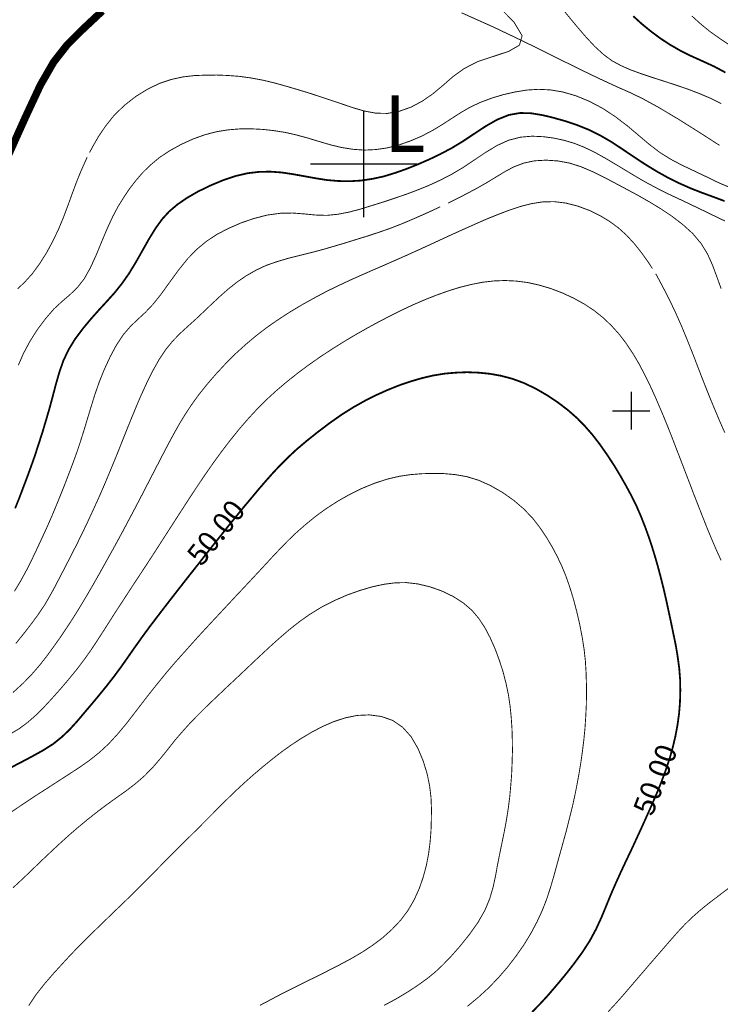
# Model space of a CAD drawing. Extents: x -20 to 7562, y -2 to 5505.
# Drawn here: x 2350 to 3095, y 2387 to 3434 of the extents above; entities that cross this region are included whole.
import ezdxf
from ezdxf.enums import TextEntityAlignment as Align

# ---------------------------------------------------------------- set-up
doc = ezdxf.new("R2010")
doc.units = 0
doc.header["$MEASUREMENT"] = 0
doc.layers.add('DM', color=7, linetype='Continuous')
doc.layers.add('TOADO', color=7, linetype='Continuous')
doc.styles.add('TIMES', font='Times')
doc.styles.add('VNI-HELVE', font='VNI-Helve')

msp = doc.modelspace()

# ---------------------------------------------------------------- linework, layer by layer
at = {"color": 5}
for points, const_width in [([(2337.779343, 3289.236923), (2356.158093, 3330.144513), (2372.046913, 3364.174973), (2386.038463, 3388.482533), (2400.267283, 3406.624013), (2416.748913, 3423.105643), (2437.736313, 3442.788863)], 7.94438), ([(2819.659683, 3440.891583), (2853.334303, 3425.832693), (2886.178843, 3410.181143), (2917.126413, 3394.885423), (2944.516853, 3381.249563), (2967.282663, 3370.340743), (2984.475963, 3362.396413), (2998.467353, 3356.230643), (3012.221933, 3349.590623), (3028.703563, 3340.579083), (3049.809523, 3328.010123), (3072.812753, 3313.544173), (3093.800003, 3300.027023)], 0.94858)]:
    msp.add_lwpolyline(points, dxfattribs=dict(at, const_width=const_width))
at = {"layer": 'DM', "color": 7}
for points, const_width in [([(2424.219003, 3292.319813), (2428.013253, 3299.434073), (2433.704783, 3309.275683), (2441.293433, 3320.540023), (2450.542093, 3332.160203), (2461.569473, 3342.713183), (2473.545333, 3352.080553), (2486.232553, 3359.906173), (2498.919933, 3365.953543), (2511.370033, 3370.103623), (2523.464453, 3372.712263), (2535.440323, 3374.134993), (2547.297623, 3374.609243), (2559.392043, 3374.727953), (2571.486463, 3374.253713), (2583.580883, 3373.304913), (2595.675303, 3371.645063), (2607.888443, 3369.392263), (2619.982863, 3366.546493), (2631.958573, 3363.226483), (2644.052993, 3359.669053), (2656.266123, 3355.993513), (2668.360543, 3352.080553), (2680.454963, 3348.049183), (2692.430983, 3344.017503), (2704.525403, 3339.867413), (2716.501113, 3336.429003), (2728.595533, 3334.175893), (2740.808663, 3333.938773), (2753.377333, 3336.191883), (2765.827583, 3340.579083), (2777.922003, 3346.981983), (2789.186353, 3354.807603), (2799.857733, 3363.700733), (2810.410713, 3372.949393), (2822.386733, 3381.605093), (2836.615553, 3388.956773), (2853.452713, 3394.529593), (2869.697213, 3399.865283), (2881.198983, 3406.505603), (2884.044753, 3416.465623), (2875.388743, 3430.931563), (2858.788703, 3447.887433)], 0.94858), ([(3095.578563, 3344.373343), (3084.432633, 3349.946153), (3072.456923, 3355.044723), (3060.006663, 3359.787763), (3047.200873, 3364.174973), (3034.395093, 3368.325063), (3021.826423, 3372.356433), (3009.850413, 3376.387803), (2998.823193, 3380.419483), (2988.981583, 3384.806693), (2979.732923, 3389.786543), (2970.721383, 3396.426863), (2961.235603, 3405.082563), (2950.801033, 3416.346913), (2940.010933, 3429.034293), (2929.457953, 3441.840073)], 0.94858), ([(3100.084483, 3377.455003), (3087.871353, 3383.976613), (3075.421093, 3389.668143), (3063.326673, 3395.122543), (3051.943923, 3400.814073), (3041.035103, 3407.098253), (3030.719253, 3413.856983), (3020.877633, 3421.208363), (3011.273453, 3429.034293), (3002.261913, 3437.215743)], 1.89717), ([(3106.961623, 3404.964163), (3094.867203, 3413.026903), (3083.365733, 3421.208363), (3073.405403, 3429.390123), (3064.512583, 3437.452863)], 0.94858), ([(2348.569443, 3066.319753), (2353.786723, 3078.414173), (2360.545303, 3091.101553), (2368.489783, 3103.788923), (2377.264203, 3115.527513), (2386.038463, 3125.724963), (2394.812873, 3133.906423), (2403.113053, 3141.020673), (2410.938823, 3148.490773), (2418.290353, 3157.739423), (2425.048933, 3169.715443), (2431.333413, 3183.470023), (2437.262063, 3197.935653), (2443.072003, 3211.690233), (2448.763533, 3224.021773), (2454.455063, 3234.811873), (2460.502273, 3244.534773), (2466.668043, 3253.783743), (2473.426773, 3262.557843), (2480.896863, 3271.213853), (2489.315443, 3279.395313), (2498.919933, 3287.339643), (2509.947153, 3294.572623), (2522.041573, 3301.212633), (2534.610393, 3306.904163), (2547.297623, 3311.410083), (2559.747723, 3314.611373), (2571.842293, 3316.508653), (2583.818003, 3317.457143), (2595.675303, 3317.575853), (2607.769723, 3316.982893), (2619.864143, 3315.678573), (2631.958573, 3313.781603), (2644.052993, 3311.054243), (2656.266123, 3307.734243), (2668.360543, 3304.058393), (2680.454963, 3300.501273), (2692.430983, 3297.655503), (2704.406693, 3295.758533), (2716.501113, 3294.928453), (2728.595533, 3295.521103), (2740.808663, 3297.299973), (2753.377333, 3300.501273), (2765.827583, 3304.888473), (2777.922003, 3310.105763), (2789.186353, 3316.034413), (2799.502213, 3322.318593), (2809.225113, 3328.603073), (2818.948013, 3334.887563), (2829.026743, 3340.697493), (2839.935553, 3345.796063), (2851.674143, 3350.183273), (2863.887283, 3353.859113), (2876.337233, 3356.704883), (2888.669083, 3358.720563), (2901.237743, 3359.550643), (2914.043533, 3358.957693), (2927.323563, 3356.704883), (2941.196853, 3352.673513), (2955.306953, 3346.863263), (2969.298653, 3339.511893), (2982.697093, 3330.737473), (2995.503183, 3321.014273), (3007.478893, 3310.935843), (3019.099073, 3301.094223), (3030.600533, 3292.319813), (3042.220713, 3285.086843), (3053.959603, 3278.921063), (3066.409553, 3272.992413), (3079.452773, 3266.826643), (3093.325753, 3260.067923), (3106.961623, 3254.376393)], 0.94858), ([(2345.130873, 2914.190843), (2349.636643, 2925.455183), (2353.786723, 2936.482713), (2357.936813, 2947.391223), (2361.968183, 2958.418443), (2365.999703, 2969.801503), (2369.912673, 2981.895923), (2374.062603, 2994.701703), (2377.975563, 3007.863333), (2381.888533, 3021.262073), (2385.445663, 3034.542403), (2388.765663, 3047.229783), (2392.322943, 3059.442613), (2396.472883, 3071.299913), (2401.927283, 3082.801373), (2408.804573, 3094.066023), (2416.986033, 3104.974533), (2425.641883, 3115.409103), (2434.416303, 3125.250723), (2442.834883, 3134.380663), (2450.897933, 3143.392203), (2458.486583, 3152.877973), (2465.956673, 3163.430953), (2473.189643, 3175.288253), (2480.303903, 3187.856923), (2487.299753, 3200.307173), (2494.295603, 3211.690233), (2501.291303, 3221.413133), (2508.879953, 3229.713303), (2517.535813, 3237.064683), (2527.495983, 3243.942123), (2539.353283, 3250.819263), (2552.514903, 3257.222153), (2566.150763, 3262.913683), (2579.549513, 3267.419603), (2592.355293, 3270.383773), (2604.449713, 3271.806813), (2616.188613, 3272.043933), (2627.927193, 3271.213853), (2639.902903, 3269.435293), (2651.997633, 3267.300893), (2664.210463, 3265.048083), (2676.304883, 3263.150803), (2688.518013, 3262.083603), (2700.612433, 3261.846483), (2712.706863, 3262.557843), (2724.682563, 3264.336713), (2736.776993, 3266.945053), (2748.871413, 3270.620893), (2760.965833, 3274.889693), (2773.060253, 3279.751143), (2785.154983, 3284.968123), (2797.249403, 3290.778363), (2809.343823, 3297.181263), (2821.438243, 3304.532643), (2833.532663, 3312.595693), (2845.627083, 3320.540023), (2857.721503, 3327.417463), (2869.815933, 3332.278913), (2881.910353, 3334.413013), (2894.004773, 3334.057483), (2906.099193, 3332.041793), (2918.193613, 3329.077313), (2930.288033, 3325.638903), (2942.382453, 3321.607223), (2954.476883, 3316.745773), (2966.571303, 3310.817123), (2978.665723, 3303.821273), (2990.760143, 3295.876943), (3002.854563, 3287.695483), (3014.948983, 3279.751143), (3027.162123, 3272.281053), (3039.256543, 3265.522323), (3051.350963, 3259.593673), (3063.326673, 3254.257983), (3075.183973, 3249.633653), (3087.159983, 3245.246443), (3099.254403, 3240.740523)], 1.89717), ([(2344.419503, 2825.972763), (2350.466713, 2836.051193), (2356.158093, 2846.367053), (2361.731063, 2857.275863), (2367.304023, 2868.896043), (2372.995553, 2881.109183), (2378.686933, 2893.440723), (2384.022773, 2905.535143), (2388.884223, 2917.273733), (2393.508553, 2928.538073), (2397.895763, 2939.565603), (2402.164413, 2950.711233), (2406.433053, 2961.975873), (2410.583143, 2973.358633), (2414.495953, 2985.097523), (2418.290353, 2997.073233), (2421.966043, 3009.286363), (2425.760443, 3021.855023), (2429.791973, 3034.779523), (2434.416303, 3048.178273), (2439.989113, 3062.051253), (2446.273603, 3075.568403), (2453.032173, 3088.137373), (2460.265143, 3098.927473), (2467.735243, 3107.583173), (2475.442453, 3114.934863), (2483.505503, 3122.404953), (2491.805523, 3131.179373), (2500.579933, 3142.206593), (2509.591473, 3154.775253), (2518.958693, 3167.581043), (2528.563183, 3179.557053), (2538.404643, 3189.635793), (2548.720503, 3198.172773), (2559.747723, 3205.405753), (2571.842293, 3211.690233), (2585.122323, 3217.500173), (2599.232433, 3222.361923), (2613.342843, 3225.919053), (2627.215833, 3227.816023), (2640.258743, 3228.053143), (2652.590283, 3227.104663), (2664.566293, 3225.919053), (2676.304883, 3225.563223), (2688.280893, 3226.748823), (2700.375313, 3229.120343), (2712.588143, 3232.321943), (2724.682563, 3236.116193), (2736.895703, 3239.910443), (2748.990123, 3243.942123), (2761.084543, 3248.092213), (2773.060253, 3252.597823), (2785.036263, 3257.459273), (2796.893563, 3262.913683), (2808.869273, 3269.079453), (2820.845283, 3276.194013), (2832.939713, 3284.256763), (2845.152843, 3292.438223), (2857.484383, 3299.908313), (2869.815933, 3305.481433), (2882.384593, 3308.682723), (2894.716133, 3309.749923), (2906.810553, 3309.157273), (2918.193613, 3307.615523), (2928.983713, 3305.244313), (2939.418283, 3302.161423), (2950.208383, 3297.892623), (2961.709853, 3292.319813), (2974.397223, 3285.205553), (2987.914383, 3277.142503), (3001.550243, 3268.842333), (3014.948983, 3261.016403), (3027.636363, 3254.257983), (3039.730783, 3248.210623), (3051.588083, 3242.637803), (3063.326673, 3237.064683), (3075.421093, 3231.254743), (3087.634223, 3225.326093), (3099.728653, 3219.516163)], 0.94858), ([(2347.739513, 3147.423573), (2355.565293, 3154.893663), (2363.272503, 3163.430953), (2370.979713, 3173.865523), (2378.449813, 3185.722823), (2385.445663, 3198.647323), (2391.611433, 3211.690233), (2396.947273, 3224.614733), (2401.571603, 3236.946273), (2405.840253, 3248.803573), (2409.990183, 3260.067923), (2414.258833, 3270.620893), (2418.290353, 3279.869553), (2421.728923, 3287.339643)], 0.94858), ([(2805.312143, 3238.606123), (2812.782233, 3242.281973), (2822.979683, 3247.499253), (2834.481153, 3253.546313), (2845.982613, 3260.067923), (2856.535593, 3266.470813), (2866.140083, 3272.281053), (2875.744583, 3277.379623), (2885.941723, 3281.173873), (2897.206063, 3283.545393), (2909.300483, 3284.256763), (2921.869453, 3283.426683), (2934.319403, 3281.173873), (2946.650953, 3277.260913), (2958.626963, 3272.162343), (2970.484263, 3266.352403), (2982.459973, 3260.067923), (2994.435983, 3253.665023), (3006.648813, 3247.143423), (3018.861953, 3240.147573), (3031.075083, 3232.796193), (3043.287913, 3224.614733), (3054.908093, 3215.721603), (3065.461073, 3206.117413), (3074.354193, 3195.564443), (3081.231333, 3184.299793), (3086.567023, 3172.324083), (3091.072943, 3160.110953), (3095.578563, 3147.660993)], 0.94858), ([(2342.759353, 2718.308583), (2353.786723, 2728.387313), (2363.272503, 2738.228623), (2371.572673, 2747.833113), (2379.042763, 2757.437613), (2386.038463, 2767.041793), (2393.034313, 2776.883413), (2399.911603, 2787.080853), (2406.788733, 2797.633833), (2413.784583, 2808.898183), (2420.898993, 2820.755483), (2428.013253, 2832.968313), (2435.009103, 2845.300153), (2441.649273, 2857.275863), (2448.052163, 2868.658923), (2454.217933, 2879.923263), (2460.383713, 2891.306323), (2466.668043, 2903.163623), (2473.308203, 2915.732283), (2480.066783, 2928.656783), (2486.706953, 2941.581283), (2493.109843, 2953.912833), (2499.038493, 2965.414293), (2504.492903, 2975.967273), (2509.828593, 2986.046003), (2515.045883, 2995.650503), (2520.381573, 3005.017563), (2526.191663, 3014.503653), (2532.594553, 3024.226553), (2540.064643, 3034.542403), (2548.720503, 3045.450913), (2558.443553, 3056.715563), (2568.759413, 3067.861193), (2579.549513, 3078.651593), (2590.576733, 3088.611623), (2601.722663, 3097.978683), (2613.224133, 3106.753103), (2625.200143, 3115.053273), (2637.650093, 3123.116323), (2650.574593, 3130.823533), (2663.617503, 3138.056503), (2676.304883, 3144.815233), (2688.755133, 3150.862293), (2700.849563, 3156.553823), (2712.825263, 3161.889513), (2724.682563, 3167.106793), (2736.776993, 3172.324083), (2748.871413, 3177.659773), (2760.965833, 3182.995473), (2773.060253, 3188.449873), (2785.273383, 3194.022993), (2797.249403, 3199.595813), (2809.343823, 3205.168623), (2821.438243, 3210.623033), (2833.651073, 3216.077443), (2845.745493, 3221.413133), (2857.839913, 3226.274583), (2869.815933, 3230.898913), (2881.910353, 3234.930593), (2893.886063, 3238.013473), (2905.980483, 3239.910443), (2918.193613, 3240.147573), (2930.762283, 3238.606123), (2943.212533, 3235.404833), (2955.306953, 3230.898913), (2966.571303, 3225.444813), (2977.005873, 3219.160323), (2986.491653, 3212.164473), (2995.147353, 3204.338853), (3003.210403, 3195.564443), (3010.680493, 3186.197073), (3017.320503, 3176.948413), (3022.537793, 3169.004073)], 0.94858), ([(2345.842383, 2770.480513), (2354.260963, 2780.915083), (2362.442573, 2791.468063), (2369.912673, 2801.665213), (2376.434123, 2811.388113), (2382.007093, 2820.992603), (2387.342783, 2830.715503), (2392.797193, 2841.150073), (2398.607283, 2852.414413), (2404.891613, 2864.508833), (2411.175943, 2876.959093), (2417.341713, 2889.527753), (2423.151803, 2901.740583), (2428.724773, 2913.835013), (2434.179183, 2925.811023), (2439.396313, 2937.786733), (2444.494883, 2949.881453), (2449.475043, 2961.975873), (2454.455063, 2974.070303), (2459.197943, 2986.164723), (2463.940833, 2998.022023), (2468.802443, 3009.997733), (2473.782453, 3022.092153), (2479.118293, 3034.542403), (2484.928233, 3047.229783), (2491.212723, 3059.916853), (2497.971293, 3072.011273), (2505.085703, 3082.801373), (2512.674353, 3092.050033), (2520.500133, 3100.113083), (2528.681743, 3107.583173), (2536.981763, 3115.053273), (2545.400493, 3122.997603), (2553.937783, 3131.179373), (2562.712043, 3139.360823), (2571.723583, 3147.305163), (2580.972243, 3154.656543), (2590.695443, 3161.296863), (2601.010993, 3167.225513), (2611.801403, 3172.324083), (2623.421273, 3176.355453), (2635.397293, 3179.912583), (2647.728833, 3182.995473), (2660.179093, 3186.078353), (2672.629043, 3189.398673), (2684.842173, 3192.955793), (2696.817883, 3196.512923), (2708.556773, 3200.188773), (2720.176953, 3203.745893), (2731.678413, 3207.540143), (2743.891553, 3211.808643), (2756.934463, 3216.907523), (2771.163283, 3222.954573), (2785.036263, 3229.120343), (2797.011973, 3234.693463)], 0.94858), ([(3026.094923, 3163.430953), (3029.770763, 3156.672533), (3034.869333, 3147.068043), (3040.916393, 3135.210743), (3047.200873, 3122.049123), (3053.366653, 3108.176133), (3059.176893, 3094.066023), (3064.749703, 3080.193043), (3069.966993, 3066.675583), (3074.828443, 3053.988203), (3079.571173, 3041.893783), (3084.314223, 3030.036483), (3089.175673, 3018.416303), (3094.155833, 3006.559003), (3099.491523, 2994.583303)], 0.94858), ([(2339.439343, 2673.962263), (2349.518073, 2680.009323), (2358.766733, 2686.886763), (2367.422583, 2694.475263), (2375.959883, 2703.012563), (2384.497023, 2712.261213), (2393.271433, 2722.102833), (2402.045853, 2732.418683), (2410.583143, 2742.852953), (2418.290353, 2753.050403), (2425.286203, 2762.773303), (2431.689093, 2772.496203), (2438.091993, 2782.337813), (2444.732163, 2792.772383), (2451.964973, 2804.155133), (2459.909463, 2816.249563), (2467.972363, 2828.699813), (2476.153973, 2841.150073), (2484.216873, 2853.362903), (2492.161203, 2865.576033), (2499.868423, 2877.551743), (2507.575783, 2889.527753), (2515.283003, 2901.503463), (2522.990213, 2913.479483), (2530.815993, 2925.573903), (2538.878883, 2937.786733), (2547.179053, 2950.118573), (2555.716353, 2962.331403), (2564.490613, 2974.425833), (2573.502143, 2986.164723), (2582.632393, 2997.547473), (2591.999463, 3008.456283), (2601.722663, 3019.009263), (2611.801403, 3029.206713), (2622.591503, 3039.048023), (2633.737133, 3048.533803), (2645.357313, 3057.782763), (2657.333323, 3066.675583), (2669.664863, 3075.331283), (2682.115123, 3083.513043), (2694.802193, 3091.457383), (2707.371163, 3098.927473), (2719.939833, 3106.041733), (2732.389783, 3112.800463), (2744.721323, 3119.203353), (2756.934463, 3125.250723), (2769.147593, 3130.941943), (2781.242013, 3136.159223), (2793.336433, 3140.902273), (2805.312143, 3145.170763), (2817.406563, 3148.965323), (2829.619703, 3152.048203), (2841.714123, 3154.419423), (2853.689833, 3155.842453), (2865.784253, 3156.316693), (2877.760263, 3155.723743), (2889.854683, 3154.182303), (2902.067823, 3151.455243), (2914.517773, 3147.779403), (2926.968033, 3143.036673), (2938.943733, 3137.463553), (2950.326793, 3131.179373), (2960.879773, 3124.183523), (2970.484263, 3116.476303), (2979.258673, 3108.057423), (2987.440133, 3098.927473), (2994.910233, 3089.085863), (3001.906073, 3078.532883), (3008.546093, 3067.268543), (3014.948983, 3055.055403), (3021.233473, 3042.130903), (3027.162123, 3028.850873), (3032.972053, 3015.333423), (3038.308053, 3002.290513), (3043.287913, 2989.721853), (3047.912243, 2977.627423), (3052.536573, 2965.770123), (3057.042493, 2953.912833), (3061.666823, 2941.936813), (3066.291153, 2929.723983), (3071.033883, 2917.629563), (3075.776923, 2905.535143), (3080.401253, 2893.796253), (3085.262703, 2882.057663), (3090.242873, 2870.437483), (3095.578563, 2858.698903)], 0.94858), ([(2337.660773, 2637.086043), (2350.466713, 2643.726063), (2363.035383, 2650.366073), (2375.011243, 2657.006393), (2385.801343, 2663.883533), (2394.931433, 2671.234913), (2402.994483, 2678.942433), (2410.583143, 2687.242293), (2418.053233, 2696.135423), (2426.116133, 2705.621203), (2434.416303, 2715.581223), (2442.716323, 2725.778673), (2450.542093, 2735.857413), (2457.893623, 2745.817433), (2464.889473, 2755.777453), (2472.003883, 2765.974903), (2479.592543, 2776.646283), (2488.011273, 2788.147753), (2497.022803, 2800.005053), (2506.152903, 2811.862353), (2515.045883, 2823.364123), (2523.583023, 2834.272633), (2531.646073, 2844.588483), (2539.590403, 2854.548813), (2547.297623, 2864.508833), (2555.241953, 2874.587573), (2563.305003, 2884.666303), (2571.368053, 2894.863453), (2579.549513, 2904.942183), (2587.849683, 2915.139333), (2596.149543, 2924.980943), (2604.094193, 2934.585433), (2611.801403, 2943.478253), (2619.271493, 2951.897143), (2626.741593, 2959.841483), (2634.804333, 2967.904523), (2644.052993, 2976.560233), (2654.961803, 2985.808883), (2667.056223, 2995.413373), (2679.743603, 3005.017563), (2692.430983, 3013.910693), (2704.880933, 3021.736623), (2716.975353, 3028.495043), (2728.951363, 3034.542403), (2740.808663, 3039.878103), (2752.903083, 3044.739553), (2764.997513, 3048.889633), (2777.091933, 3052.446763), (2789.186353, 3055.292523), (2801.399183, 3057.308213), (2813.493603, 3058.375413), (2825.588333, 3058.849653), (2837.564033, 3058.375413), (2849.658463, 3057.189803), (2861.634473, 3055.055403), (2873.728893, 3051.854113), (2885.941723, 3047.348193), (2898.391983, 3041.419543), (2910.486403, 3034.423693), (2922.224983, 3026.598073), (2932.896683, 3018.416303), (2942.501173, 3009.997733), (2951.038153, 3001.223313), (2958.982803, 2992.093373), (2966.571303, 2982.251753), (2974.041393, 2971.580063), (2981.393073, 2960.434433), (2988.270213, 2949.051373), (2994.673103, 2937.786733), (3000.483043, 2926.996633), (3005.700333, 2916.325243), (3010.443373, 2905.416433), (3014.948983, 2893.914963), (3019.454903, 2881.464713), (3023.604993, 2868.540213), (3027.517653, 2855.260183), (3031.075083, 2842.098563), (3034.276383, 2829.411183), (3037.122143, 2816.961233), (3039.730783, 2804.866803), (3042.339423, 2792.772383), (3044.829353, 2780.677663), (3047.319593, 2768.701953), (3049.335273, 2756.607533), (3050.995133, 2744.513113), (3051.943923, 2732.418683), (3052.181043, 2720.324263), (3051.825203, 2708.229843), (3050.876723, 2696.135423), (3049.216563, 2684.041003), (3046.963753, 2671.946583), (3044.117993, 2659.852163), (3040.679273, 2647.757733), (3036.647903, 2635.663313), (3032.142283, 2623.568893), (3027.280533, 2611.474173), (3022.063553, 2599.379743), (3016.727553, 2587.404043), (3011.273453, 2575.309613), (3005.700333, 2563.215193), (3000.127513, 2551.120773), (2994.317273, 2539.026353), (2988.625743, 2526.813223), (2983.171643, 2514.718793), (2977.954353, 2502.742933), (2973.092903, 2490.767073), (2968.112743, 2478.791213), (2962.539923, 2466.696793), (2955.899913, 2454.365253), (2947.718153, 2441.796583), (2938.588203, 2429.346333), (2929.102423, 2417.251913), (2919.735053, 2406.106123), (2911.079353, 2396.027393), (2902.779183, 2387.015853), (2894.597733, 2378.715683)], 1.89717), ([(2340.506543, 2590.961173), (2352.956643, 2599.379743), (2365.525463, 2607.798633), (2378.094123, 2615.861373), (2390.425673, 2623.806013), (2402.164413, 2631.394513), (2413.428903, 2638.746203), (2424.100443, 2646.216293), (2434.534863, 2654.516163), (2444.613593, 2663.883533), (2454.573623, 2674.792343), (2464.415233, 2686.649643), (2473.782453, 2698.862473), (2482.793983, 2710.601363), (2491.331283, 2721.509873), (2499.394173, 2731.470203), (2507.219953, 2741.074393), (2515.045883, 2750.204633), (2523.108773, 2759.216173), (2531.171673, 2768.227713), (2539.234723, 2777.239243), (2547.297623, 2786.013663), (2555.360663, 2794.669363), (2563.423413, 2803.325363), (2571.486463, 2811.981063), (2579.549513, 2820.636763), (2587.730963, 2829.292773), (2595.912423, 2838.067183), (2603.975473, 2846.722883), (2611.801403, 2855.141463), (2619.508613, 2863.560353), (2627.334243, 2871.741803), (2635.397293, 2880.041983), (2644.052993, 2888.341843), (2653.776193, 2896.879133), (2664.210463, 2905.416433), (2675.593513, 2913.716603), (2687.925063, 2921.660933), (2700.849563, 2929.012623), (2714.248303, 2935.533923), (2727.647043, 2940.988333), (2740.808663, 2945.256823), (2753.495743, 2948.221303), (2765.590163, 2949.999863), (2777.447463, 2950.948353), (2789.186353, 2951.304183), (2801.043653, 2951.067063), (2812.900953, 2949.999863), (2825.113783, 2947.865463), (2837.564033, 2944.071213), (2850.369823, 2938.379683), (2863.057203, 2931.146713), (2875.151623, 2922.609423), (2885.941723, 2913.360763), (2895.309093, 2903.519453), (2903.134713, 2893.440723), (2909.893443, 2883.361983), (2915.822093, 2873.401663), (2921.039383, 2863.560353), (2925.782113, 2853.718733), (2930.169323, 2843.165753), (2934.319403, 2831.545583), (2938.351083, 2818.502673), (2942.026623, 2804.629383), (2945.346933, 2790.400863), (2947.955273, 2776.646283), (2949.971263, 2763.840503), (2951.275283, 2751.746083), (2951.986953, 2740.007193), (2952.342483, 2728.387313), (2952.461193, 2716.530013), (2952.224073, 2704.435593), (2951.631113, 2692.222463), (2950.801033, 2680.009323), (2949.615433, 2667.796493), (2948.073983, 2655.583363), (2946.413833, 2643.607653), (2944.398143, 2631.631643), (2942.263743, 2619.893053), (2939.892533, 2608.154163), (2937.283883, 2596.296863), (2934.319403, 2584.439563), (2931.236523, 2572.108173), (2927.798103, 2559.776473), (2924.359383, 2547.326373), (2920.920663, 2534.994833), (2917.600653, 2522.781843), (2914.043533, 2510.687423), (2910.130563, 2498.711563), (2905.387833, 2486.617143), (2899.814713, 2474.522573), (2893.293403, 2462.309583), (2885.941723, 2450.215163), (2877.641553, 2438.357863), (2868.748733, 2426.737843), (2859.025833, 2415.473343), (2848.709973, 2404.683243), (2837.564033, 2394.485953), (2825.943863, 2384.881613)], 0.94858), ([(2342.878063, 2510.805983), (2351.533763, 2518.868883), (2360.071053, 2526.931783), (2368.371223, 2534.994833), (2376.552683, 2542.820603), (2384.852853, 2550.646383), (2393.271433, 2558.472303), (2402.164413, 2566.535203), (2411.768903, 2574.835223), (2421.966043, 2583.253953), (2432.400463, 2591.554123), (2442.834883, 2599.379743), (2453.387863, 2606.968553), (2463.585153, 2614.201523), (2473.426773, 2621.790023), (2482.793983, 2629.971793), (2491.568403, 2638.983323), (2499.868423, 2648.587513), (2507.694343, 2658.310713), (2515.045883, 2667.677783), (2522.397263, 2676.215073), (2529.867353, 2684.515243), (2538.048963, 2693.052533), (2547.297623, 2702.301193), (2558.087723, 2712.617053), (2569.589493, 2723.525563), (2581.090953, 2734.315963), (2591.881053, 2744.513113), (2601.248423, 2753.405933), (2609.785413, 2761.350573), (2618.085583, 2769.057783), (2626.622873, 2776.646283), (2636.108653, 2784.827743), (2646.543223, 2793.127913), (2657.926283, 2801.190963), (2670.376233, 2808.898183), (2683.774973, 2815.775313), (2697.529553, 2821.822683), (2711.402533, 2826.802533), (2724.682563, 2830.715503), (2737.251533, 2833.442853), (2749.227243, 2834.984303), (2760.965833, 2835.221423), (2773.060253, 2833.798383), (2785.747633, 2830.834213), (2798.553413, 2826.328293), (2810.648143, 2820.518353), (2821.438243, 2813.641223), (2830.568183, 2805.815293), (2838.038283, 2797.040883), (2844.441173, 2787.317983), (2850.014293, 2776.646283), (2855.112863, 2765.263233), (2859.618483, 2753.168813), (2863.650153, 2740.718863), (2866.851453, 2728.387313), (2869.460093, 2716.055463), (2871.238663, 2703.961043), (2872.424573, 2691.985333), (2873.254343, 2680.009323), (2873.610183, 2667.914903), (2873.728893, 2655.820483), (2873.373053, 2643.726063), (2872.898813, 2631.631643), (2871.950023, 2619.537213), (2870.883133, 2607.561513), (2869.341683, 2595.467093), (2867.444403, 2583.372663), (2865.191603, 2571.159533), (2862.701363, 2559.065113), (2860.211433, 2546.970693), (2857.839913, 2534.994833), (2855.705823, 2523.137533), (2853.097183, 2511.161673), (2849.540053, 2499.067243), (2844.322763, 2486.617143), (2836.971083, 2473.811203), (2827.959543, 2461.123983), (2818.355353, 2449.148123), (2808.869273, 2438.357863), (2799.976453, 2429.109213), (2791.557873, 2421.164873), (2782.783463, 2414.050463), (2773.060253, 2407.054613), (2762.151743, 2399.940353), (2750.057323, 2392.707383), (2737.369943, 2385.830093)], 0.94858), ([(2359.596813, 2385.592973), (2367.659713, 2397.687393), (2376.789803, 2409.189013), (2386.038463, 2419.860553), (2394.812873, 2429.464893), (2402.875923, 2438.239303), (2410.583143, 2446.302353), (2418.290353, 2454.128133), (2426.234693, 2461.953903), (2434.297743, 2469.779683), (2442.479193, 2477.724173), (2450.542093, 2485.549943), (2458.723703, 2493.375723), (2466.786603, 2501.201493), (2474.849653, 2509.145983), (2482.793983, 2517.090323), (2490.856883, 2525.153213), (2498.919933, 2533.453383), (2506.982833, 2541.634843), (2515.045883, 2549.816453), (2523.227333, 2557.879353), (2531.408943, 2565.942403), (2539.471843, 2573.886733), (2547.297623, 2581.831223), (2555.123393, 2589.656843), (2562.949173, 2597.601183), (2571.012213, 2605.545823), (2579.549513, 2613.845693), (2588.798163, 2622.382983), (2598.521073, 2631.038983), (2608.599803, 2639.575973), (2618.678543, 2647.757733), (2628.757273, 2655.583363), (2638.954413, 2662.816333), (2649.388983, 2669.693463), (2660.179093, 2676.096663), (2671.680553, 2682.143723), (2683.537853, 2687.361013), (2695.869393, 2691.392383), (2708.556773, 2694.001023), (2721.599683, 2694.593983), (2734.287063, 2692.933823), (2746.263073, 2688.783743), (2756.934463, 2681.550763), (2766.064713, 2671.353623), (2773.297683, 2658.903363), (2778.988903, 2645.267503), (2783.138983, 2631.631643), (2785.747633, 2618.825853), (2787.170663, 2606.731433), (2787.644913, 2594.992543), (2787.526193, 2583.372663), (2787.170663, 2571.515213), (2786.221873, 2559.539353), (2784.680433, 2547.326373), (2782.309213, 2534.994833), (2778.988903, 2522.426013), (2774.720413, 2510.094473), (2769.266003, 2498.000043), (2762.625983, 2486.617143), (2754.681653, 2476.064163), (2745.551403, 2466.459673), (2735.591383, 2457.566693), (2724.682563, 2449.385243), (2713.299813, 2441.915143), (2701.442513, 2435.037863), (2689.229383, 2428.516403), (2676.897843, 2422.232073), (2664.447583, 2415.947583), (2651.997633, 2409.900373), (2639.784493, 2403.734603), (2627.927193, 2397.805953), (2616.544143, 2391.758743), (2605.279793, 2385.830093)], 0.94858), ([(3103.285773, 2510.213033), (3092.377273, 2501.913013), (3082.061413, 2494.087233), (3072.931163, 2486.617143), (3064.868113, 2479.502733), (3057.398023, 2472.269763), (3049.690803, 2464.088303), (3041.153823, 2454.365253), (3031.193493, 2442.863633), (3020.284983, 2430.294973), (3009.494583, 2417.726303), (2999.534553, 2406.106123), (2990.997263, 2396.145953), (2983.290053, 2387.490103), (2975.464423, 2379.071523)], 0.94858)]:
    msp.add_lwpolyline(points, dxfattribs=dict(at, const_width=const_width))
at = {"layer": 'TOADO', "color": 1}
for p, q in [((2715.545744, 3337.05933), (2715.545744, 3223.484179)), ((2659.092879, 3280.271754), (2772.332441, 3280.271754))]:
    msp.add_line(p, q, dxfattribs=at)
at = {"layer": 'TOADO', "color": 7}
for p, q in [((3000.008803, 3037.980823), (3000.008803, 2998.022023)), ((2979.970043, 3017.942063), (3019.929153, 3017.942063))]:
    msp.add_line(p, q, dxfattribs=at)

# ---------------------------------------------------------------- texts
at = {"color": 1, "style": 'VNI-HELVE'}
msp.add_text('L', height=60, dxfattribs=at).set_placement((2737.009401, 3293.0979))
at = {"color": 7, "style": 'TIMES'}
for rotation, p in [(51.400002, (2567.336373, 2881.583423)), (69, (3036.054943, 2621.790023))]:
    msp.add_text(' 50.00 ', height=22.5, rotation=rotation, dxfattribs=at).set_placement(p, align=Align.CENTER)

doc.saveas('drawing.dxf')
